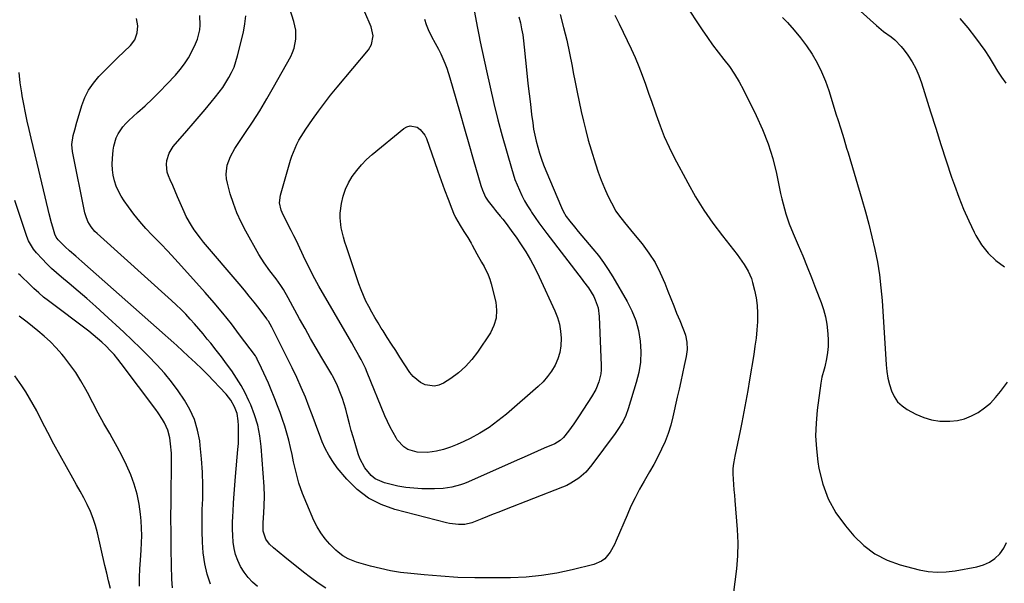
# Model space of a CAD drawing. Units: inches. Extents: x 1883934 to 1889231, y 368640 to 373901.
# Drawn here: x 1886356 to 1886826, y 371000 to 371268 of the extents above; entities that cross this region are included whole.
import ezdxf

# ---------------------------------------------------------------- set-up
doc = ezdxf.new("R2010")
doc.units = ezdxf.units.IN
doc.header["$MEASUREMENT"] = 0
doc.layers.add('7', color=7, linetype='Continuous')
doc.layers.add('8', color=7, linetype='Continuous')

msp = doc.modelspace()

# ---------------------------------------------------------------- linework, layer by layer
at = {"layer": '7', "color": 18}
for points in [[(1886551.15, 371263.75, 1702), (1886552.27, 371261.37, 1702), (1886553.5, 371259.04, 1702), (1886553.69, 371258.7, 1702), (1886556.01, 371254.39, 1702), (1886557.08, 371252.18, 1702), (1886559.04, 371247.69, 1702), (1886559.92, 371245.41, 1702), (1886561.42, 371240.75, 1702), (1886564.21, 371230.96, 1702), (1886566.28, 371223.71, 1702), (1886568.37, 371216.47, 1702), (1886570.46, 371209.23, 1702), (1886572.57, 371201.99, 1702), (1886576.25, 371189.41, 1702), (1886577, 371187.16, 1702), (1886578.47, 371183.94, 1702), (1886579.73, 371181.95, 1702), (1886582.18, 371178.86, 1702), (1886583.25, 371177.53, 1702), (1886585.4, 371174.87, 1702), (1886586.61, 371173.36, 1702), (1886588.26, 371171.25, 1702), (1886589.88, 371169.12, 1702), (1886591.44, 371166.95, 1702), (1886592.98, 371164.76, 1702), (1886595.1, 371161.66, 1702), (1886597.57, 371157.83, 1702), (1886599.91, 371153.94, 1702), (1886602.04, 371149.93, 1702), (1886604.05, 371145.85, 1702), (1886611.44, 371129.77, 1702), (1886612.68, 371126.59, 1702), (1886613.64, 371123.35, 1702), (1886614.2, 371120.01, 1702), (1886614.49, 371116.61, 1702), (1886614.32, 371113.08, 1702), (1886613.83, 371109.9, 1702), (1886612.87, 371106.83, 1702), (1886611.6, 371103.84, 1702), (1886609.92, 371101.02, 1702), (1886608.05, 371098.35, 1702), (1886605.89, 371095.91, 1702), (1886603.54, 371093.62, 1702), (1886588.37, 371080.48, 1702), (1886584.32, 371077.22, 1702), (1886580.13, 371074.18, 1702), (1886575.73, 371071.46, 1702), (1886571.19, 371068.94, 1702), (1886568.09, 371067.38, 1702), (1886564.94, 371065.94, 1702), (1886561.73, 371064.68, 1702), (1886558.43, 371063.69, 1702), (1886555.06, 371062.87, 1702), (1886553, 371062.46, 1702), (1886550.63, 371062.16, 1702), (1886545.92, 371062.33, 1702), (1886541.42, 371063.68, 1702), (1886539.47, 371064.83, 1702), (1886536.39, 371068.23, 1702), (1886535.83, 371069.16, 1702), (1886534.35, 371071.73, 1702), (1886532.96, 371074.34, 1702), (1886531.69, 371077.01, 1702), (1886530.5, 371079.73, 1702), (1886522.08, 371100.3, 1702), (1886521.18, 371102.39, 1702), (1886519.2, 371106.49, 1702), (1886518.13, 371108.49, 1702), (1886515.88, 371112.46, 1702), (1886514.74, 371114.43, 1702), (1886513.6, 371116.41, 1702), (1886498.97, 371141.49, 1702), (1886497.97, 371143.23, 1702), (1886496.09, 371146.77, 1702), (1886494.32, 371150.37, 1702), (1886493.45, 371152.18, 1702), (1886491.74, 371155.81, 1702), (1886489.18, 371161.31, 1702), (1886488.38, 371162.99, 1702), (1886487.11, 371165.49, 1702), (1886485.83, 371167.97, 1702), (1886482.02, 371175.42, 1702), (1886481.07, 371177.67, 1702), (1886480.3, 371181.24, 1702), (1886480.67, 371184.81, 1702), (1886485.51, 371201.43, 1702), (1886486.14, 371203.4, 1702), (1886486.85, 371205.34, 1702), (1886488.55, 371209.12, 1702), (1886489.53, 371210.95, 1702), (1886491.65, 371214.51, 1702), (1886492.79, 371216.24, 1702), (1886495.95, 371220.81, 1702), (1886498.76, 371224.77, 1702), (1886501.64, 371228.67, 1702), (1886504.62, 371232.49, 1702), (1886507.68, 371236.25, 1702), (1886522.59, 371254.13, 1702), (1886524.08, 371256.57, 1702), (1886524.84, 371260.78, 1702), (1886523.97, 371264.98, 1702), (1886517.94, 371279.23, 1702)], [(1886673.32, 371276.3, 1692), (1886681.7, 371263.54, 1692), (1886684.15, 371259.94, 1692), (1886686.68, 371256.4, 1692), (1886689.31, 371252.94, 1692), (1886692.03, 371249.53, 1692), (1886694.67, 371246.08, 1692), (1886697.15, 371242.53, 1692), (1886699.37, 371238.81, 1692), (1886701.43, 371234.99, 1692), (1886707.49, 371222.76, 1692), (1886710.5, 371216.05, 1692), (1886713.15, 371209.23, 1692), (1886715.29, 371202.22, 1692), (1886717.07, 371195.1, 1692), (1886719.08, 371185.56, 1692), (1886719.62, 371183.12, 1692), (1886720.21, 371180.69, 1692), (1886720.87, 371178.27, 1692), (1886721.56, 371175.87, 1692), (1886723.15, 371171.13, 1692), (1886725.02, 371166.49, 1692), (1886727.44, 371160.94, 1692), (1886729.61, 371155.85, 1692), (1886731.73, 371150.75, 1692), (1886733.78, 371145.61, 1692), (1886735.77, 371140.45, 1692), (1886738.34, 371133.65, 1692), (1886739.47, 371130.28, 1692), (1886740.4, 371126.86, 1692), (1886741.06, 371123.38, 1692), (1886741.64, 371118.73, 1692), (1886741.78, 371115.74, 1692), (1886741.73, 371112.77, 1692), (1886741.42, 371109.81, 1692), (1886740.92, 371106.87, 1692), (1886740.07, 371102.95, 1692), (1886739.85, 371101.97, 1692), (1886738.76, 371098.12, 1692), (1886738.33, 371096.17, 1692), (1886738.17, 371095.18, 1692), (1886736.49, 371082.4, 1692), (1886735.95, 371076.25, 1692), (1886735.76, 371070.1, 1692), (1886736.11, 371063.96, 1692), (1886736.8, 371057.82, 1692), (1886737.31, 371054.64, 1692), (1886739.13, 371047.19, 1692), (1886741.72, 371040.1, 1692), (1886745.44, 371033.52, 1692), (1886749.92, 371027.3, 1692), (1886754.01, 371022.51, 1692), (1886758.79, 371017.87, 1692), (1886763.99, 371013.91, 1692), (1886769.83, 371010.97, 1692), (1886776.09, 371008.7, 1692), (1886785.11, 371006.35, 1692), (1886789.33, 371005.51, 1692), (1886793.62, 371005.17, 1692), (1886797.93, 371005.29, 1692), (1886802.2, 371005.85, 1692), (1886812.6, 371007.75, 1692), (1886815.71, 371008.65, 1692), (1886818.62, 371009.92, 1692), (1886821.22, 371011.74, 1692), (1886823.62, 371013.92, 1692), (1886825.44, 371016.54, 1692), (1886826.79, 371019.33, 1692)], [(1886614.06, 371270.83, 1696), (1886615.64, 371264.74, 1696), (1886617.12, 371258.63, 1696), (1886618.46, 371252.49, 1696), (1886619.7, 371246.33, 1696), (1886620.28, 371243.23, 1696), (1886621.17, 371238.6, 1696), (1886622.09, 371233.97, 1696), (1886623.04, 371229.35, 1696), (1886624.01, 371224.74, 1696), (1886625.06, 371220.15, 1696), (1886626.19, 371215.57, 1696), (1886627.43, 371211.03, 1696), (1886628.75, 371206.5, 1696), (1886630.82, 371199.75, 1696), (1886632.11, 371195.85, 1696), (1886633.52, 371192, 1696), (1886635.1, 371188.22, 1696), (1886636.79, 371184.48, 1696), (1886638.4, 371181.14, 1696), (1886640.59, 371177.22, 1696), (1886641.87, 371175.38, 1696), (1886644.69, 371171.86, 1696), (1886646.13, 371170.12, 1696), (1886648.99, 371166.62, 1696), (1886653.05, 371161.61, 1696), (1886656.28, 371157.22, 1696), (1886659.22, 371152.66, 1696), (1886661.71, 371147.84, 1696), (1886663.9, 371142.85, 1696), (1886665.35, 371139.09, 1696), (1886666.72, 371135.59, 1696), (1886668.11, 371132.1, 1696), (1886669.53, 371128.62, 1696), (1886670.97, 371125.15, 1696), (1886672.54, 371121.44, 1696), (1886673.15, 371119.82, 1696), (1886673.67, 371118.17, 1696), (1886674.36, 371114.78, 1696), (1886674.52, 371111.34, 1696), (1886674.07, 371107.92, 1696), (1886673.15, 371103.72, 1696), (1886672.31, 371099.91, 1696), (1886671.48, 371096.11, 1696), (1886670.65, 371092.31, 1696), (1886669.82, 371088.5, 1696), (1886667.78, 371079.16, 1696), (1886666.76, 371075.2, 1696), (1886665.55, 371071.3, 1696), (1886664.06, 371067.51, 1696), (1886662.37, 371063.79, 1696), (1886660.5, 371060.13, 1696), (1886658.58, 371056.51, 1696), (1886656.58, 371052.93, 1696), (1886654.07, 371048.62, 1696), (1886651.84, 371044.66, 1696), (1886649.72, 371040.66, 1696), (1886647.75, 371036.57, 1696), (1886645.9, 371032.42, 1696), (1886640.72, 371020.21, 1696), (1886639.85, 371018.33, 1696), (1886637.78, 371014.76, 1696), (1886635.22, 371011.6, 1696), (1886633.7, 371010.35, 1696), (1886630.06, 371008.77, 1696), (1886619.67, 371006.22, 1696), (1886612.43, 371004.71, 1696), (1886605.14, 371003.53, 1696), (1886597.79, 371002.86, 1696), (1886590.4, 371002.53, 1696), (1886581.4, 371002.44, 1696), (1886573.32, 371002.49, 1696), (1886565.25, 371002.71, 1696), (1886557.19, 371003.2, 1696), (1886549.14, 371003.85, 1696), (1886542.79, 371004.47, 1696), (1886537.95, 371005.08, 1696), (1886533.13, 371005.85, 1696), (1886528.36, 371006.88, 1696), (1886523.63, 371008.08, 1696), (1886517.01, 371009.94, 1696), (1886512.97, 371011.51, 1696), (1886510.47, 371012.98, 1696), (1886508.19, 371014.75, 1696), (1886507.13, 371015.74, 1696), (1886504.31, 371018.58, 1696), (1886502.04, 371021.14, 1696), (1886499.98, 371023.85, 1696), (1886498.23, 371026.76, 1696), (1886496.68, 371029.82, 1696), (1886493.23, 371037.73, 1696), (1886491.28, 371042.61, 1696), (1886489.54, 371047.56, 1696), (1886488.13, 371052.6, 1696), (1886486.92, 371057.72, 1696), (1886486.21, 371061.24, 1696), (1886485.47, 371064.63, 1696), (1886484.66, 371068.01, 1696), (1886483.76, 371071.36, 1696), (1886482.79, 371074.69, 1696), (1886481.73, 371077.99, 1696), (1886480.6, 371081.27, 1696), (1886479.37, 371084.51, 1696), (1886478.08, 371087.73, 1696), (1886475.96, 371092.8, 1696), (1886474.93, 371095.21, 1696), (1886473.88, 371097.62, 1696), (1886472.79, 371100, 1696), (1886471.69, 371102.38, 1696), (1886469.63, 371106.72, 1696), (1886469.44, 371107.11, 1696), (1886469.11, 371107.67, 1696), (1886468.74, 371108.21, 1696), (1886461.26, 371118.28, 1696), (1886457.31, 371123.44, 1696), (1886453.28, 371128.52, 1696), (1886449.1, 371133.48, 1696), (1886444.84, 371138.37, 1696), (1886433.57, 371150.93, 1696), (1886430.29, 371154.53, 1696), (1886426.98, 371158.1, 1696), (1886423.62, 371161.63, 1696), (1886420.24, 371165.12, 1696), (1886419.63, 371165.74, 1696), (1886416.59, 371168.97, 1696), (1886413.66, 371172.28, 1696), (1886410.89, 371175.73, 1696), (1886408.21, 371179.26, 1696), (1886406.18, 371182.08, 1696), (1886404.73, 371184.33, 1696), (1886403.46, 371186.66, 1696), (1886402.44, 371189.12, 1696), (1886401.6, 371191.66, 1696), (1886401.03, 371194.28, 1696), (1886400.65, 371196.91, 1696), (1886400.55, 371199.57, 1696), (1886400.63, 371202.25, 1696), (1886400.95, 371206.19, 1696), (1886401.25, 371208.23, 1696), (1886402.44, 371212.15, 1696), (1886403.33, 371214.01, 1696), (1886405.63, 371217.45, 1696), (1886407, 371219, 1696), (1886408.47, 371220.46, 1696), (1886412.6, 371224.16, 1696), (1886416.17, 371227.44, 1696), (1886419.7, 371230.78, 1696), (1886423.14, 371234.21, 1696), (1886426.53, 371237.69, 1696), (1886430.66, 371242.04, 1696), (1886432.91, 371244.63, 1696), (1886434.99, 371247.34, 1696), (1886436.81, 371250.24, 1696), (1886438.46, 371253.25, 1696), (1886440.29, 371256.98, 1696), (1886441.17, 371259.11, 1696), (1886442.28, 371263.53, 1696), (1886442.51, 371265.83, 1696), (1886442.31, 371270.45, 1696)], [(1886594.35, 371269.79, 1698), (1886595.04, 371266.94, 1698), (1886595.63, 371264.08, 1698), (1886596.16, 371261.2, 1698), (1886596.57, 371258.31, 1698), (1886596.92, 371255.4, 1698), (1886598.16, 371242.98, 1698), (1886598.67, 371238.04, 1698), (1886599.21, 371233.09, 1698), (1886599.8, 371228.15, 1698), (1886600.4, 371223.22, 1698), (1886600.91, 371219.21, 1698), (1886601.35, 371216.29, 1698), (1886601.88, 371213.4, 1698), (1886602.55, 371210.52, 1698), (1886603.3, 371207.67, 1698), (1886604.16, 371204.85, 1698), (1886605.1, 371202.05, 1698), (1886606.13, 371199.29, 1698), (1886607.23, 371196.55, 1698), (1886614.65, 371178.93, 1698), (1886615.45, 371177.2, 1698), (1886616.89, 371174.72, 1698), (1886618.59, 371172.42, 1698), (1886620.86, 371169.68, 1698), (1886622.61, 371167.57, 1698), (1886624.37, 371165.47, 1698), (1886626.13, 371163.38, 1698), (1886627.89, 371161.28, 1698), (1886629.65, 371159.21, 1698), (1886632.21, 371156.02, 1698), (1886634.65, 371152.74, 1698), (1886636.92, 371149.35, 1698), (1886639.07, 371145.87, 1698), (1886645.88, 371134.19, 1698), (1886648.14, 371129.7, 1698), (1886650, 371125.08, 1698), (1886651.27, 371120.26, 1698), (1886652.14, 371115.31, 1698), (1886652.39, 371110.28, 1698), (1886652.22, 371105.3, 1698), (1886651.45, 371100.38, 1698), (1886650.26, 371095.49, 1698), (1886646.38, 371082.95, 1698), (1886645.25, 371079.85, 1698), (1886643.83, 371076.87, 1698), (1886641.23, 371072.64, 1698), (1886640.27, 371071.3, 1698), (1886629.06, 371056.27, 1698), (1886627.66, 371054.54, 1698), (1886626.17, 371052.9, 1698), (1886622.85, 371049.97, 1698), (1886619.15, 371047.53, 1698), (1886617.17, 371046.52, 1698), (1886615.14, 371045.63, 1698), (1886587.51, 371034.88, 1698), (1886584.8, 371033.82, 1698), (1886582.1, 371032.75, 1698), (1886579.41, 371031.67, 1698), (1886576.71, 371030.59, 1698), (1886572.63, 371028.94, 1698), (1886571.98, 371028.69, 1698), (1886568.58, 371027.92, 1698), (1886565.62, 371027.87, 1698), (1886561.23, 371028.32, 1698), (1886559.79, 371028.63, 1698), (1886535.25, 371034.99, 1698), (1886528.7, 371037.36, 1698), (1886522.62, 371040.47, 1698), (1886517.22, 371044.65, 1698), (1886512.29, 371049.56, 1698), (1886507.8, 371054.96, 1698), (1886505.64, 371057.85, 1698), (1886503.69, 371060.86, 1698), (1886502.06, 371064.05, 1698), (1886500.63, 371067.36, 1698), (1886499.36, 371070.77, 1698), (1886498.09, 371074.17, 1698), (1886496.8, 371077.57, 1698), (1886495.52, 371080.97, 1698), (1886494.46, 371083.74, 1698), (1886492.57, 371088.5, 1698), (1886490.59, 371093.21, 1698), (1886488.48, 371097.87, 1698), (1886486.27, 371102.48, 1698), (1886476.95, 371121.3, 1698), (1886476.65, 371121.89, 1698), (1886474.97, 371124.76, 1698), (1886474.59, 371125.3, 1698), (1886474.19, 371125.84, 1698), (1886470.48, 371130.78, 1698), (1886468.19, 371133.77, 1698), (1886465.87, 371136.72, 1698), (1886463.5, 371139.63, 1698), (1886461.09, 371142.51, 1698), (1886444.08, 371162.47, 1698), (1886442.53, 371164.37, 1698), (1886439.62, 371168.32, 1698), (1886438.26, 371170.37, 1698), (1886435.81, 371174.62, 1698), (1886434.74, 371176.83, 1698), (1886432.83, 371181.23, 1698), (1886431.69, 371183.96, 1698), (1886430.54, 371186.69, 1698), (1886429.37, 371189.42, 1698), (1886428.2, 371192.14, 1698), (1886427.37, 371194.06, 1698), (1886426.78, 371195.84, 1698), (1886426.34, 371199.49, 1698), (1886426.49, 371201.36, 1698), (1886427.6, 371204.91, 1698), (1886429.63, 371208.03, 1698), (1886436.12, 371215.53, 1698), (1886439.03, 371218.9, 1698), (1886441.93, 371222.29, 1698), (1886444.81, 371225.7, 1698), (1886447.68, 371229.11, 1698), (1886449.8, 371231.64, 1698), (1886451.54, 371233.84, 1698), (1886453.19, 371236.1, 1698), (1886454.72, 371238.44, 1698), (1886456.17, 371240.84, 1698), (1886457.44, 371243.33, 1698), (1886458.58, 371245.87, 1698), (1886459.5, 371248.5, 1698), (1886460.28, 371251.18, 1698), (1886463.09, 371262.52, 1698), (1886463.8, 371266.41, 1698), (1886464.19, 371270.32, 1698)], [(1886640.11, 371270.55, 1694), (1886642.13, 371266.42, 1694), (1886645.96, 371258.59, 1694), (1886647.89, 371254.5, 1694), (1886649.73, 371250.38, 1694), (1886651.45, 371246.2, 1694), (1886653.08, 371241.99, 1694), (1886654.63, 371237.74, 1694), (1886656.15, 371233.48, 1694), (1886657.64, 371229.21, 1694), (1886659.09, 371224.93, 1694), (1886659.73, 371223.03, 1694), (1886661.6, 371217.84, 1694), (1886663.65, 371212.73, 1694), (1886665.94, 371207.72, 1694), (1886668.4, 371202.79, 1694), (1886674.81, 371190.68, 1694), (1886678.53, 371184.1, 1694), (1886682.48, 371177.66, 1694), (1886686.79, 371171.45, 1694), (1886691.32, 371165.39, 1694), (1886698.35, 371156.51, 1694), (1886699.51, 371154.99, 1694), (1886701.7, 371151.85, 1694), (1886703.65, 371148.56, 1694), (1886705.13, 371145.06, 1694), (1886705.7, 371143.24, 1694), (1886706.64, 371139.63, 1694), (1886707.41, 371135.95, 1694), (1886707.95, 371132.25, 1694), (1886708.12, 371128.52, 1694), (1886708.05, 371124.5, 1694), (1886707.74, 371120.6, 1694), (1886707.35, 371116.71, 1694), (1886706.85, 371112.83, 1694), (1886706.28, 371108.97, 1694), (1886704.29, 371096.81, 1694), (1886703.44, 371091.74, 1694), (1886702.54, 371086.67, 1694), (1886701.59, 371081.61, 1694), (1886700.6, 371076.56, 1694), (1886699.77, 371072.45, 1694), (1886699.16, 371069.46, 1694), (1886698.54, 371066.47, 1694), (1886697.9, 371063.49, 1694), (1886697.24, 371060.51, 1694), (1886697.02, 371059.5, 1694), (1886696.59, 371057.02, 1694), (1886696.31, 371054.53, 1694), (1886696.26, 371052.02, 1694), (1886696.38, 371049.5, 1694), (1886696.6, 371046.98, 1694), (1886696.82, 371044.45, 1694), (1886697.04, 371041.92, 1694), (1886697.25, 371039.4, 1694), (1886698.38, 371025.5, 1694), (1886698.65, 371019.23, 1694), (1886698.59, 371012.97, 1694), (1886698.05, 371006.74, 1694), (1886697.18, 371000.52, 1694), (1886696.48, 370994.33, 1694)], [(1886757.07, 371272.51, 1688), (1886764.72, 371265.71, 1688), (1886768.14, 371262.85, 1688), (1886771.71, 371260.19, 1688), (1886773.46, 371258.82, 1688), (1886776.58, 371255.72, 1688), (1886777.95, 371253.99, 1688), (1886779.7, 371251.53, 1688), (1886781.71, 371248.41, 1688), (1886783.5, 371245.18, 1688), (1886784.98, 371241.79, 1688), (1886786.25, 371238.3, 1688), (1886790.54, 371224.45, 1688), (1886792.98, 371216.67, 1688), (1886795.46, 371208.9, 1688), (1886798, 371201.15, 1688), (1886800.57, 371193.42, 1688), (1886801.89, 371189.52, 1688), (1886803.96, 371183.79, 1688), (1886806.21, 371178.14, 1688), (1886808.71, 371172.6, 1688), (1886811.37, 371167.13, 1688), (1886812.19, 371165.54, 1688), (1886814.89, 371161.2, 1688), (1886817.98, 371157.21, 1688), (1886821.65, 371153.75, 1688), (1886825.7, 371150.64, 1688)], [(1886502.27, 370997.6, 1694), (1886498.64, 371000.01, 1694), (1886495.1, 371002.58, 1694), (1886491.64, 371005.24, 1694), (1886482.83, 371012.29, 1694), (1886480.07, 371014.54, 1694), (1886477.36, 371016.83, 1694), (1886475.48, 371018.52, 1694), (1886473.66, 371020.98, 1694), (1886472.52, 371024.74, 1694), (1886472.46, 371028.75, 1694), (1886472.71, 371033.53, 1694), (1886472.92, 371036.76, 1694), (1886473.06, 371041.36, 1694), (1886472.88, 371045.95, 1694), (1886471.49, 371065.02, 1694), (1886470.85, 371070.14, 1694), (1886469.86, 371075.18, 1694), (1886468.37, 371080.08, 1694), (1886466.54, 371084.91, 1694), (1886465.68, 371086.86, 1694), (1886463.89, 371090.57, 1694), (1886461.96, 371094.2, 1694), (1886459.79, 371097.7, 1694), (1886457.47, 371101.11, 1694), (1886455.02, 371104.44, 1694), (1886452.53, 371107.74, 1694), (1886450.01, 371111.01, 1694), (1886447.45, 371114.26, 1694), (1886445.84, 371116.28, 1694), (1886443.86, 371118.72, 1694), (1886441.85, 371121.12, 1694), (1886439.78, 371123.48, 1694), (1886437.68, 371125.81, 1694), (1886435.53, 371128.09, 1694), (1886433.33, 371130.32, 1694), (1886431.07, 371132.5, 1694), (1886428.77, 371134.63, 1694), (1886393.35, 371166.49, 1694), (1886392.3, 371167.52, 1694), (1886390.44, 371169.78, 1694), (1886388.94, 371172.3, 1694), (1886387.89, 371175.02, 1694), (1886387.52, 371176.44, 1694), (1886381.64, 371205.61, 1694), (1886381.35, 371208.91, 1694), (1886381.94, 371213.31, 1694), (1886382.63, 371215.9, 1694), (1886383.66, 371219.55, 1694), (1886384.73, 371223.19, 1694), (1886386.02, 371227.47, 1694), (1886387.47, 371231.28, 1694), (1886389.25, 371234.89, 1694), (1886391.53, 371238.21, 1694), (1886394.14, 371241.33, 1694), (1886397.62, 371244.88, 1694), (1886400.42, 371247.68, 1694), (1886403.25, 371250.44, 1694), (1886406.12, 371253.17, 1694), (1886409.29, 371256.16, 1694), (1886411.37, 371258.87, 1694), (1886412.46, 371262.1, 1694), (1886412.66, 371265.58, 1694), (1886412.09, 371269.02, 1694)], [(1886549.32, 371268.69, 1702), (1886550.18, 371266.2, 1702), (1886551.15, 371263.75, 1702)], [(1886804.54, 371269.08, 1686), (1886808.29, 371264.49, 1686), (1886811.96, 371259.79, 1686), (1886814.21, 371256.79, 1686), (1886816.37, 371253.72, 1686), (1886818.4, 371250.56, 1686), (1886820.34, 371247.34, 1686), (1886822.41, 371243.92, 1686), (1886824.33, 371240.98, 1686), (1886826.4, 371238.15, 1686)], [(1886469.76, 370998.4, 1692), (1886467.44, 371000.48, 1692), (1886465.31, 371002.72, 1692), (1886463.45, 371005.2, 1692), (1886461.73, 371007.93, 1692), (1886460.42, 371010.7, 1692), (1886459.35, 371013.54, 1692), (1886458.66, 371016.5, 1692), (1886458.21, 371019.53, 1692), (1886458.02, 371022.62, 1692), (1886457.91, 371025.71, 1692), (1886457.92, 371028.8, 1692), (1886458.01, 371031.9, 1692), (1886458.12, 371034.07, 1692), (1886458.35, 371038.25, 1692), (1886458.62, 371042.43, 1692), (1886458.94, 371046.61, 1692), (1886459.29, 371050.78, 1692), (1886460.46, 371063.6, 1692), (1886460.66, 371066.46, 1692), (1886460.78, 371069.33, 1692), (1886460.76, 371072.2, 1692), (1886460.66, 371075.06, 1692), (1886460.54, 371077.22, 1692), (1886460, 371080.71, 1692), (1886458.77, 371084.03, 1692), (1886456.99, 371087.12, 1692), (1886454.79, 371089.92, 1692), (1886451.73, 371093.3, 1692), (1886448.95, 371096.27, 1692), (1886446.12, 371099.2, 1692), (1886443.22, 371102.05, 1692), (1886440.26, 371104.85, 1692), (1886436.76, 371108.06, 1692), (1886434.02, 371110.59, 1692), (1886431.29, 371113.12, 1692), (1886429.93, 371114.39, 1692), (1886427.17, 371116.89, 1692), (1886425.78, 371118.13, 1692), (1886386.09, 371153.18, 1692), (1886383.14, 371155.77, 1692), (1886380.17, 371158.33, 1692), (1886378.03, 371160.18, 1692), (1886374.77, 371163.49, 1692), (1886373.85, 371164.75, 1692), (1886373.23, 371166.19, 1692), (1886372.19, 371169.59, 1692), (1886371.57, 371171.68, 1692), (1886370.45, 371175.87, 1692), (1886369.93, 371177.98, 1692), (1886364.81, 371200.03, 1692), (1886363.87, 371204.04, 1692), (1886362.92, 371208.05, 1692), (1886361.96, 371212.06, 1692), (1886360.99, 371216.06, 1692), (1886360.05, 371220.08, 1692), (1886359.17, 371224.1, 1692), (1886358.38, 371228.14, 1692), (1886357.64, 371232.19, 1692), (1886357.39, 371233.62, 1692), (1886356.67, 371238.41, 1692), (1886356.1, 371243.21, 1692)], [(1886525.68, 371126.55, 1704), (1886524.21, 371129.12, 1704), (1886522.78, 371131.71, 1704), (1886521.45, 371134.35, 1704), (1886520.21, 371137.02, 1704), (1886519.1, 371139.76, 1704), (1886518.09, 371142.53, 1704), (1886512.12, 371160.24, 1704), (1886511.4, 371162.48, 1704), (1886510.75, 371164.75, 1704), (1886509.66, 371169.33, 1704), (1886509.15, 371173.96, 1704), (1886509.22, 371176.29, 1704), (1886509.84, 371180.92, 1704), (1886510.62, 371184.32, 1704), (1886511.68, 371187.61, 1704), (1886513.15, 371190.73, 1704), (1886514.9, 371193.75, 1704), (1886517.03, 371196.64, 1704), (1886519.28, 371199.35, 1704), (1886521.76, 371201.85, 1704), (1886524.4, 371204.21, 1704), (1886539.47, 371216.56, 1704), (1886540.98, 371217.38, 1704), (1886542.53, 371217.82, 1704), (1886545.78, 371217.17, 1704), (1886547.28, 371216.12, 1704), (1886549.58, 371213.42, 1704), (1886550.38, 371211.76, 1704), (1886554.17, 371200.8, 1704), (1886555.74, 371196.33, 1704), (1886557.33, 371191.85, 1704), (1886558.94, 371187.39, 1704), (1886560.58, 371182.94, 1704), (1886562.32, 371178.23, 1704), (1886563.17, 371176.17, 1704), (1886564.1, 371174.15, 1704), (1886566.32, 371170.29, 1704), (1886568.17, 371167.46, 1704), (1886569.94, 371164.72, 1704), (1886571.6, 371161.93, 1704), (1886572.11, 371160.97, 1704), (1886574.31, 371156.82, 1704), (1886576.55, 371152.85, 1704), (1886577.71, 371150.89, 1704), (1886579.76, 371146.85, 1704), (1886580.52, 371144.73, 1704), (1886581.17, 371142.55, 1704), (1886583.31, 371133.83, 1704), (1886583.74, 371130, 1704), (1886583.56, 371126.27, 1704), (1886582.46, 371122.71, 1704), (1886580.75, 371119.26, 1704), (1886574.63, 371110.07, 1704), (1886571.89, 371106.47, 1704), (1886568.9, 371103.14, 1704), (1886565.52, 371100.2, 1704), (1886561.88, 371097.53, 1704), (1886558.34, 371095.24, 1704), (1886556.24, 371094.29, 1704), (1886554.09, 371093.77, 1704), (1886549.64, 371094.4, 1704), (1886547.51, 371095.49, 1704), (1886543.89, 371098.46, 1704), (1886542.4, 371100.34, 1704), (1886537.66, 371107.63, 1704), (1886535.63, 371110.76, 1704), (1886533.61, 371113.9, 1704), (1886531.6, 371117.05, 1704), (1886529.59, 371120.2, 1704), (1886528.76, 371121.5, 1704), (1886527.2, 371124.02, 1704), (1886525.68, 371126.55, 1704)], [(1886429.31, 370997.73, 1688), (1886428.99, 371001.85, 1688), (1886428.81, 371008.57, 1688), (1886428.65, 371016.1, 1688), (1886428.54, 371023.63, 1688), (1886428.52, 371031.16, 1688), (1886428.55, 371038.69, 1688), (1886428.73, 371059.64, 1688), (1886428.7, 371061.87, 1688), (1886428.36, 371066.32, 1688), (1886427.96, 371069.17, 1688), (1886427.04, 371072.83, 1688), (1886425.47, 371076.27, 1688), (1886424.5, 371077.92, 1688), (1886422.41, 371081.12, 1688), (1886421.29, 371082.67, 1688), (1886404.85, 371104.59, 1688), (1886403.15, 371106.74, 1688), (1886401.39, 371108.84, 1688), (1886399.54, 371110.86, 1688), (1886397.62, 371112.82, 1688), (1886395.62, 371114.7, 1688), (1886393.57, 371116.52, 1688), (1886391.46, 371118.27, 1688), (1886389.3, 371119.97, 1688), (1886370.23, 371134.4, 1688), (1886367.84, 371136.29, 1688), (1886365.5, 371138.24, 1688), (1886363.24, 371140.28, 1688), (1886361.03, 371142.38, 1688), (1886357.09, 371146.3, 1688), (1886356.69, 371146.68, 1688), (1886355.87, 371147.4, 1688)], [(1886413.49, 370998.54, 1686), (1886413.55, 371002.68, 1686), (1886413.73, 371006.83, 1686), (1886413.99, 371010.96, 1686), (1886414.36, 371015.71, 1686), (1886414.55, 371019.19, 1686), (1886414.63, 371022.67, 1686), (1886414.53, 371026.15, 1686), (1886414.33, 371029.64, 1686), (1886414.06, 371032.79, 1686), (1886413.42, 371037.64, 1686), (1886412.47, 371042.4, 1686), (1886411.06, 371047.05, 1686), (1886409.35, 371051.63, 1686), (1886407.33, 371056.11, 1686), (1886405.2, 371060.53, 1686), (1886402.92, 371064.88, 1686), (1886400.53, 371069.17, 1686), (1886399.36, 371071.19, 1686), (1886396.6, 371076.03, 1686), (1886393.9, 371080.89, 1686), (1886391.26, 371085.8, 1686), (1886388.68, 371090.73, 1686), (1886387.93, 371092.18, 1686), (1886385.62, 371096.32, 1686), (1886383.13, 371100.34, 1686), (1886380.38, 371104.19, 1686), (1886377.45, 371107.92, 1686), (1886376.52, 371109.03, 1686), (1886373.84, 371112.03, 1686), (1886371.05, 371114.91, 1686), (1886368.09, 371117.63, 1686), (1886365.02, 371120.22, 1686), (1886359.97, 371124.23, 1686), (1886358.06, 371125.74, 1686), (1886356.13, 371127.22, 1686)], [(1886399.63, 370997.42, 1684), (1886398.76, 371001.08, 1684), (1886397.91, 371004.76, 1684), (1886397.06, 371008.43, 1684), (1886393.51, 371023.99, 1684), (1886392.58, 371027.44, 1684), (1886391.48, 371030.83, 1684), (1886390.12, 371034.13, 1684), (1886388.6, 371037.37, 1684), (1886386.93, 371040.55, 1684), (1886385.24, 371043.72, 1684), (1886383.51, 371046.87, 1684), (1886381.76, 371050.01, 1684), (1886378.71, 371055.41, 1684), (1886375.7, 371060.81, 1684), (1886372.74, 371066.25, 1684), (1886369.84, 371071.72, 1684), (1886367, 371077.21, 1684), (1886364.53, 371082.06, 1684), (1886362.89, 371085.12, 1684), (1886361.18, 371088.12, 1684), (1886359.36, 371091.06, 1684), (1886357.45, 371093.95, 1684), (1886354.14, 371098.77, 1684)]]:
    msp.add_polyline3d(points, dxfattribs=at)
at = {"layer": '8', "color": 18}
for points in [[(1886572.47, 371275.42, 1700), (1886574.64, 371264.44, 1700), (1886574.81, 371263.63, 1700), (1886575.3, 371261.19, 1700), (1886575.96, 371257.94, 1700), (1886578.88, 371244, 1700), (1886580.58, 371236.23, 1700), (1886582.39, 371228.5, 1700), (1886584.36, 371220.79, 1700), (1886586.43, 371213.12, 1700), (1886590.77, 371197.66, 1700), (1886591.58, 371194.98, 1700), (1886592.48, 371192.33, 1700), (1886593.5, 371189.72, 1700), (1886594.59, 371187.14, 1700), (1886595.8, 371184.62, 1700), (1886597.09, 371182.13, 1700), (1886598.5, 371179.71, 1700), (1886599.98, 371177.33, 1700), (1886600.33, 371176.79, 1700), (1886602.08, 371174.19, 1700), (1886603.86, 371171.62, 1700), (1886605.7, 371169.09, 1700), (1886607.58, 371166.59, 1700), (1886624.45, 371144.62, 1700), (1886625.2, 371143.64, 1700), (1886627.48, 371140.7, 1700), (1886630.05, 371136.49, 1700), (1886630.76, 371134.98, 1700), (1886632.11, 371131.12, 1700), (1886632.67, 371127.06, 1700), (1886633.55, 371103.63, 1700), (1886633.51, 371101.65, 1700), (1886633.34, 371099.69, 1700), (1886632.45, 371095.84, 1700), (1886630.97, 371092.16, 1700), (1886629.02, 371088.7, 1700), (1886623.05, 371079.61, 1700), (1886620.54, 371075.94, 1700), (1886617.92, 371072.36, 1700), (1886615.66, 371069.43, 1700), (1886614.05, 371067.91, 1700), (1886611.5, 371066.41, 1700), (1886606.43, 371064.21, 1700), (1886603.21, 371062.8, 1700), (1886599.99, 371061.4, 1700), (1886596.78, 371059.98, 1700), (1886593.57, 371058.55, 1700), (1886570.39, 371048.23, 1700), (1886568.46, 371047.44, 1700), (1886566.49, 371046.73, 1700), (1886562.44, 371045.67, 1700), (1886558.31, 371045.05, 1700), (1886554.13, 371044.88, 1700), (1886548.1, 371044.97, 1700), (1886544.26, 371045.16, 1700), (1886540.44, 371045.54, 1700), (1886536.65, 371046.2, 1700), (1886532.9, 371047.05, 1700), (1886530.24, 371047.75, 1700), (1886525.86, 371049.7, 1700), (1886524, 371051.19, 1700), (1886520.89, 371054.95, 1700), (1886518.61, 371059.29, 1700), (1886517.75, 371061.6, 1700), (1886516.26, 371066.46, 1700), (1886515.33, 371069.59, 1700), (1886514.43, 371072.73, 1700), (1886513.59, 371075.89, 1700), (1886512.48, 371080.22, 1700), (1886511.8, 371082.79, 1700), (1886511.05, 371085.34, 1700), (1886510.21, 371087.87, 1700), (1886509.31, 371090.37, 1700), (1886507.96, 371093.92, 1700), (1886506.68, 371096.7, 1700), (1886505.54, 371098.7, 1700), (1886505.16, 371099.36, 1700), (1886500.48, 371107.3, 1700), (1886497.78, 371111.94, 1700), (1886495.1, 371116.6, 1700), (1886492.46, 371121.28, 1700), (1886489.84, 371125.97, 1700), (1886484.36, 371135.92, 1700), (1886482.14, 371139.81, 1700), (1886480.96, 371141.71, 1700), (1886478.6, 371144.99, 1700), (1886475.71, 371148.73, 1700), (1886472.95, 371152.57, 1700), (1886470.47, 371156.59, 1700), (1886464.15, 371167.72, 1700), (1886461.93, 371172, 1700), (1886459.93, 371176.37, 1700), (1886458.25, 371180.88, 1700), (1886456.8, 371185.48, 1700), (1886455.4, 371190.55, 1700), (1886454.99, 371192.68, 1700), (1886454.81, 371194.82, 1700), (1886455.38, 371199.09, 1700), (1886456.87, 371203.21, 1700), (1886459.01, 371207.03, 1700), (1886463.79, 371214.14, 1700), (1886467.35, 371219.58, 1700), (1886470.82, 371225.07, 1700), (1886474.15, 371230.65, 1700), (1886477.39, 371236.28, 1700), (1886485.58, 371250.92, 1700), (1886486.51, 371252.87, 1700), (1886487.26, 371254.87, 1700), (1886488.06, 371259.09, 1700), (1886487.99, 371263.39, 1700), (1886487.09, 371267.61, 1700), (1886475.18, 371305.15, 1700)], [(1886720.03, 371269.48, 1690), (1886722.31, 371267.04, 1690), (1886725.49, 371263.45, 1690), (1886728.52, 371259.76, 1690), (1886731.35, 371255.91, 1690), (1886734.04, 371251.95, 1690), (1886736.44, 371247.82, 1690), (1886738.62, 371243.59, 1690), (1886740.45, 371239.2, 1690), (1886742.04, 371234.7, 1690), (1886745.61, 371223.17, 1690), (1886746.32, 371220.9, 1690), (1886747.73, 371216.35, 1690), (1886749.13, 371211.8, 1690), (1886750.52, 371207.24, 1690), (1886751.21, 371204.96, 1690), (1886757.81, 371182.85, 1690), (1886759.51, 371176.92, 1690), (1886761.12, 371170.97, 1690), (1886762.6, 371164.98, 1690), (1886763.99, 371158.97, 1690), (1886765.17, 371152.92, 1690), (1886766.17, 371146.85, 1690), (1886766.9, 371140.74, 1690), (1886767.44, 371134.6, 1690), (1886769.44, 371103.9, 1690), (1886769.76, 371100.77, 1690), (1886770.25, 371097.67, 1690), (1886770.97, 371094.62, 1690), (1886771.84, 371091.59, 1690), (1886773.13, 371088.84, 1690), (1886774.77, 371086.38, 1690), (1886776.93, 371084.37, 1690), (1886779.43, 371082.65, 1690), (1886783.58, 371080.47, 1690), (1886787.26, 371078.9, 1690), (1886791.03, 371077.74, 1690), (1886794.93, 371077.19, 1690), (1886799.71, 371077.08, 1690), (1886803.3, 371077.52, 1690), (1886806.77, 371078.32, 1690), (1886810.08, 371079.65, 1690), (1886813.28, 371081.33, 1690), (1886816.25, 371083.45, 1690), (1886819.03, 371085.76, 1690), (1886821.53, 371088.37, 1690), (1886823.85, 371091.19, 1690), (1886827.22, 371095.79, 1690)], [(1886447.39, 370999.41, 1690), (1886445.72, 371004.24, 1690), (1886444.63, 371009.22, 1690), (1886443.91, 371014.32, 1690), (1886443.58, 371019.49, 1690), (1886443.37, 371024.67, 1690), (1886443.35, 371029.86, 1690), (1886443.45, 371035.05, 1690), (1886443.65, 371040.15, 1690), (1886443.73, 371046.53, 1690), (1886443.6, 371052.9, 1690), (1886443.15, 371059.25, 1690), (1886442.48, 371065.6, 1690), (1886442.21, 371067.69, 1690), (1886441.18, 371072.85, 1690), (1886439.7, 371077.86, 1690), (1886437.57, 371082.62, 1690), (1886435, 371087.21, 1690), (1886431.97, 371091.59, 1690), (1886428.79, 371095.86, 1690), (1886425.39, 371099.95, 1690), (1886421.84, 371103.92, 1690), (1886421.65, 371104.12, 1690), (1886417.85, 371108.07, 1690), (1886414, 371111.96, 1690), (1886410.06, 371115.76, 1690), (1886406.07, 371119.51, 1690), (1886396.76, 371128.09, 1690), (1886392.64, 371131.82, 1690), (1886388.48, 371135.51, 1690), (1886384.26, 371139.12, 1690), (1886380, 371142.7, 1690), (1886376.3, 371145.76, 1690), (1886373.91, 371147.82, 1690), (1886371.58, 371149.93, 1690), (1886369.33, 371152.14, 1690), (1886367.14, 371154.41, 1690), (1886364.41, 371157.36, 1690), (1886362.96, 371159.12, 1690), (1886360.7, 371163.07, 1690), (1886359.87, 371165.19, 1690), (1886354.04, 371182.25, 1690)]]:
    msp.add_polyline3d(points, dxfattribs=at)

doc.saveas('drawing.dxf')
